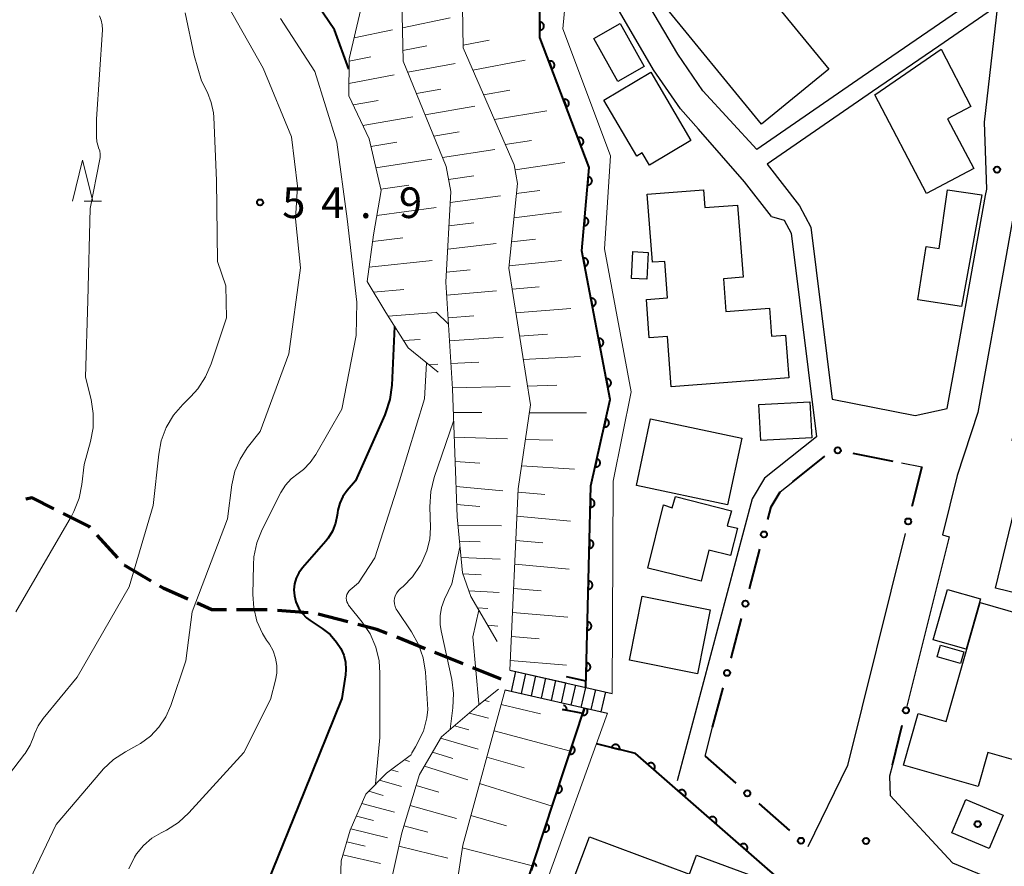
# Model space of a CAD drawing. Units: metres. Extents: x -79078 to -77997, y 37500 to 39000.
# Drawn here: x -78534 to -78414, y 37686 to 37789 of the extents above; entities that cross this region are included whole.
import ezdxf

# ---------------------------------------------------------------- set-up
doc = ezdxf.new("R2010")
doc.units = ezdxf.units.M
for name, color, linetype, lineweight in [('210100_道路縁(街区線)', 7, 'Continuous', 30), ('210300_徒歩道', 7, 'Continuous', 70), ('221400_石段', 7, 'Continuous', 30), ('221499_石段(中)', 7, 'Continuous', 30), ('300100_普通建物', 7, 'Continuous', 30), ('610111_人工斜面(上)', 7, 'Continuous', 30), ('610199_人工斜面(ヒゲ)', 7, 'Continuous', 30), ('611100_コンクリート被覆(直落)', 7, 'Continuous', 30), ('611111_コンクリート被覆(幅上)', 7, 'Continuous', 30), ('611112_コンクリート被覆(幅下)', 7, 'Continuous', 30), ('613000_さく(未分類)', 7, 'Continuous', 30), ('633200_針葉樹林', 7, 'Continuous', 13), ('710100_等高線(計曲線)', 7, 'Continuous', 40), ('710200_等高線(主曲線)', 7, 'Continuous', 13), ('731200_図化機測定による標高点', 7, 'Continuous', 40), ('819900_指示点', 7, 'Continuous', 40)]:
    doc.layers.add(name, color=color, linetype=linetype, lineweight=lineweight)
doc.styles.add('Style-WORKING', font='MS Gothic.ttf')

msp = doc.modelspace()

# ---------------------------------------------------------------- linework, layer by layer
at = {"layer": '210100_道路縁(街区線)', "linetype": 'Continuous', "lineweight": 30, "flags": 128}
for points in [[(-78442.54, 37765.29), (-78445.82, 37769.52), (-78451.45, 37775.93), (-78453.65, 37778.44), (-78456.95, 37783.2), (-78461.11, 37790.31), (-78461.63, 37791.21), (-78466.48, 37800.3), (-78469.28, 37810.66), (-78454.53, 37828.47), (-78450.89, 37832.86), (-78450.46, 37833.38), (-78447.75, 37839.6), (-78444.99, 37842.99), (-78431.98, 37854.16), (-78425, 37858.72), (-78419.68, 37860.27), (-78416.52, 37860.19)], [(-78398.03, 37808.72), (-78398.8, 37808.51), (-78408.83, 37801.17), (-78410.4, 37799.17), (-78411.16, 37796.92), (-78411.43, 37794.27), (-78411.29, 37789.53), (-78412.63, 37777.62), (-78412.72, 37776.82), (-78412.45, 37768.49), (-78413.97, 37760.05), (-78417.35, 37741.35), (-78419.87, 37733.62), (-78421.67, 37726.38), (-78420.85, 37726.16), (-78426, 37705.46)], [(-78419.07, 37790.86), (-78431.47, 37782.32), (-78444.34, 37773.45), (-78450.91, 37780.63), (-78454, 37785.09), (-78458.58, 37792.92)], [(-78414.91, 37791.06), (-78422.1, 37786.1), (-78430.19, 37780.53), (-78443.06, 37771.67), (-78439.11, 37766.58), (-78437.75, 37763.98), (-78435.14, 37742.96), (-78424.99, 37740.97), (-78421.08, 37741.84), (-78419.92, 37748.28), (-78418.85, 37754.19), (-78416.39, 37767.84), (-78416.25, 37768.6), (-78416.51, 37776.8), (-78414.91, 37791.06)], [(-78442.54, 37765.29), (-78441, 37764.85), (-78440.14, 37763.23), (-78437.06, 37738.37), (-78443.41, 37733.3), (-78444.9, 37730.8), (-78454.05, 37696.35)], [(-78426.66, 37735.18), (-78424.19, 37734.7)], [(-78441.5, 37731.63), (-78439.93, 37732.87)], [(-78426.22, 37726.55), (-78433.26, 37698.2), (-78438.12, 37688.28)], [(-78450.66, 37699.37), (-78449.73, 37702.88)], [(-78427.78, 37698.28), (-78428.12, 37696.92), (-78428.07, 37694.56), (-78420.43, 37686.31), (-78410.78, 37682.35), (-78383.93, 37674.98), (-78376.99, 37673.08), (-78376.63, 37675.32), (-78375.66, 37681.27), (-78375.57, 37681.79), (-78375.61, 37686.02), (-78376.52, 37691.08), (-78377.92, 37694.91), (-78379.33, 37696.88)]]:
    msp.add_lwpolyline(points, dxfattribs=at)
at = {"layer": '210300_徒歩道', "linetype": 'Continuous', "lineweight": 70}
for p, q in [((-78522.386, 37723.58), (-78524.909, 37726.353)), ((-78499.133, 37716.851), (-78502.872, 37717.132)), ((-78494.267, 37715.749), (-78497.899, 37716.682)), ((-78484.835, 37712.483), (-78488.317, 37713.875)), ((-78480.193, 37710.626), (-78483.675, 37712.019)), ((-78475.55, 37708.77), (-78479.032, 37710.162))]:
    msp.add_line(p, q, dxfattribs=at)
at = {"layer": '210300_徒歩道', "linetype": 'Continuous', "lineweight": 70, "flags": 128}
for points in [[(-78530.178, 37729.575), (-78532.82, 37730.9), (-78533.601, 37730.757)], [(-78525.751, 37727.278), (-78525.88, 37727.42), (-78529.06, 37729.015)], [(-78518.316, 37720.748), (-78521.54, 37722.65), (-78521.545, 37722.655)], [(-78513.842, 37718.533), (-78516.76, 37719.83), (-78517.239, 37720.113)], [(-78509.118, 37717.23), (-78510.91, 37717.23), (-78512.7, 37718.025)], [(-78504.119, 37717.225), (-78504.18, 37717.23), (-78507.868, 37717.23)], [(-78489.478, 37714.339), (-78490.73, 37714.84), (-78493.056, 37715.438)]]:
    msp.add_lwpolyline(points, dxfattribs=at)
at = {"layer": '221400_石段', "linetype": 'Continuous', "lineweight": 30, "flags": 128}
for points in [[(-78474.51, 37709.88), (-78462.02, 37707.03)], [(-78475.06, 37707.44), (-78462.58, 37704.59)]]:
    msp.add_lwpolyline(points, dxfattribs=at)
at = {"layer": '221499_石段(中)', "linetype": 'Continuous', "lineweight": 30, "flags": 128}
for points in [[(-78474.3, 37707.27), (-78473.75, 37709.7)], [(-78473.08, 37706.99), (-78472.53, 37709.42)], [(-78471.87, 37706.71), (-78471.31, 37709.15)], [(-78470.65, 37706.43), (-78470.09, 37708.87)], [(-78469.43, 37706.16), (-78468.87, 37708.59)], [(-78468.21, 37705.88), (-78467.65, 37708.31)], [(-78466.99, 37705.6), (-78466.43, 37708.04)], [(-78465.77, 37705.32), (-78465.22, 37707.76)], [(-78464.55, 37705.05), (-78464, 37707.48)], [(-78463.33, 37704.77), (-78462.78, 37707.2)]]:
    msp.add_lwpolyline(points, dxfattribs=at)
at = {"layer": '300100_普通建物', "linetype": 'Continuous', "lineweight": 30, "flags": 128}
for points in [[(-78421.84, 37785.73), (-78418.19, 37778.72), (-78421.04, 37777.21), (-78417.83, 37771.15), (-78423.6, 37768.09), (-78429.93, 37780.16)], [(-78452.38, 37774.57), (-78457.44, 37771.54), (-78458.32, 37773.05), (-78459, 37772.65), (-78463.01, 37779.47), (-78457.27, 37782.89)], [(-78440.44, 37745.59), (-78454.78, 37744.49), (-78455.25, 37750.64), (-78457.47, 37750.47), (-78457.82, 37755.14), (-78455.23, 37755.33), (-78455.57, 37759.79), (-78457.09, 37759.68), (-78457.72, 37768.01), (-78450.83, 37768.54), (-78450.67, 37766.36), (-78446.69, 37766.66), (-78446.02, 37757.86), (-78448.42, 37757.68), (-78448.12, 37753.68), (-78442.8, 37754.09), (-78442.54, 37750.66), (-78440.84, 37750.79)], [(-78419.32, 37754.27), (-78424.69, 37755.1), (-78423.67, 37761.6), (-78422.08, 37761.35), (-78421.03, 37768.52), (-78416.86, 37767.92)], [(-78401.6, 37743.67), (-78403.39, 37736.32), (-78402.08, 37736), (-78404.9, 37724.44), (-78402.33, 37723.82), (-78403.96, 37717.14), (-78415.2, 37719.87), (-78410.94, 37737.36), (-78413.13, 37737.9), (-78411.15, 37746)], [(-78455.72, 37730.04), (-78454.67, 37729.69), (-78454.28, 37731.08), (-78447.44, 37729.33), (-78447.96, 37727.51), (-78446.71, 37727.21), (-78447.54, 37723.86), (-78450.21, 37724.53), (-78451.14, 37720.74), (-78457.63, 37722.34)], [(-78417.06, 37718.12), (-78403.81, 37714.31), (-78403.22, 37716.35), (-78397.24, 37714.64), (-78397.78, 37712.76), (-78392.76, 37711.32), (-78393.69, 37708.06), (-78392.96, 37707.89), (-78395.45, 37699.21), (-78395.98, 37699.32), (-78396.19, 37698.59), (-78405.69, 37701.32), (-78405.44, 37702.21), (-78406.7, 37702.57), (-78406.06, 37704.79), (-78408.59, 37705.52), (-78410.15, 37700.11), (-78412.17, 37700.69), (-78412.7, 37698.83), (-78416.11, 37699.8), (-78417.3, 37695.66), (-78426.41, 37698.27), (-78424.61, 37704.56), (-78421.23, 37703.59)], [(-78441.91, 37683.62), (-78445.31, 37674.55), (-78449.76, 37676.22), (-78451.29, 37672.12), (-78459.63, 37675.25), (-78458.26, 37678.91), (-78467.47, 37682.36), (-78464.79, 37689.51), (-78452.57, 37684.93), (-78451.69, 37687.28)]]:
    msp.add_lwpolyline(points, close=True, dxfattribs=at)
at = {"layer": '300100_普通建物', "linetype": 'Continuous', "lineweight": 30}
for points in [[(-78447.89, 37798.35), (-78435.56, 37783.27), (-78443.78, 37776.55), (-78456.11, 37791.63)], [(-78458.09, 37783.59), (-78461.32, 37781.77), (-78464.24, 37787.03), (-78461.01, 37788.85)], [(-78459.49, 37761), (-78457.61, 37760.9), (-78457.77, 37757.61), (-78459.65, 37757.71)], [(-78437.86, 37742.65), (-78437.6, 37738.26), (-78443.83, 37737.92), (-78444.09, 37742.31)], [(-78457.32, 37740.56), (-78446.18, 37738.2), (-78447.91, 37730.04), (-78459.05, 37732.4)], [(-78422.79, 37713.58), (-78421.04, 37719.73), (-78417.03, 37718.59), (-78418.78, 37712.44)], [(-78450.03, 37717.23), (-78451.58, 37709.43), (-78459.9, 37711.09), (-78458.34, 37718.88)], [(-78419.06, 37712.1), (-78419.47, 37710.66), (-78422.31, 37711.48), (-78421.89, 37712.92)], [(-78414.24, 37692.16), (-78415.94, 37688.07), (-78420.5, 37689.97), (-78418.79, 37694.05)]]:
    msp.add_3dface(points, dxfattribs=at)
at = {"layer": '610111_人工斜面(上)', "linetype": 'Continuous', "lineweight": 13, "flags": 128}
for points in [[(-78483.27, 37746.25), (-78486.92, 37749.24), (-78489.64, 37753.57), (-78491.91, 37757.33), (-78491.13, 37763.03), (-78490.21, 37768.44), (-78491.67, 37774.76), (-78494.18, 37780.01), (-78494.12, 37784.52), (-78492.69, 37790.62), (-78492.84, 37795.86), (-78493.8, 37800.82), (-78498.48, 37805.95), (-78506.24, 37811.17), (-78509.71, 37816.72), (-78511.82, 37820.96), (-78511.14, 37826.42), (-78508.56, 37830.84), (-78499.91, 37840.31), (-78488.23, 37853.25), (-78472.77, 37878.93), (-78463.72, 37895.64)], [(-78467.63, 37708.31), (-78474.51, 37709.88), (-78473.47, 37732), (-78471.98, 37742.28), (-78474.64, 37758.96), (-78473.58, 37769.29), (-78473.96, 37771.59), (-78480.21, 37785.87), (-78480.35, 37795.97)], [(-78476.03, 37713.37), (-78479.25, 37718.85), (-78480.29, 37721.73), (-78480.94, 37728.59), (-78481.49, 37744.22), (-78482.32, 37757.27), (-78481.7, 37768.33), (-78482.27, 37771.4), (-78487.51, 37784.27), (-78487.7, 37791.82)], [(-78503.73, 37592.66), (-78498.83, 37602.88), (-78495.75, 37614.51), (-78493.92, 37627.8), (-78492.29, 37635.36), (-78484.84, 37652.79), (-78484.01, 37657.95), (-78482.27, 37675.16), (-78480.26, 37688.48), (-78475.06, 37707.44)], [(-78487.08, 37653.81), (-78489.55, 37657.29), (-78490.65, 37663.75), (-78490.58, 37670.75), (-78489.24, 37682.98), (-78487.71, 37689.98), (-78485.52, 37697.11), (-78482.85, 37701.71), (-78478.27, 37705.61), (-78475.9, 37707.55)], [(-78491.8, 37669.42), (-78493.62, 37671.69), (-78494.86, 37675.56), (-78495.3, 37680.82), (-78495.1, 37686.55), (-78493.98, 37690.33), (-78492.08, 37694.73), (-78489.56, 37697.28), (-78486.5, 37699.55)]]:
    msp.add_lwpolyline(points, dxfattribs=at)
at = {"layer": '610199_人工斜面(ヒゲ)', "linetype": 'Continuous', "lineweight": 13, "flags": 128}
for points in [[(-78487.62, 37788.34), (-78481.78, 37789.54)], [(-78493.51, 37787.12), (-78488.81, 37788.09)], [(-78480.21, 37786.2), (-78477.02, 37786.82)], [(-78487.55, 37785.56), (-78484.65, 37786.13)], [(-78494.12, 37784.26), (-78491.48, 37784.78)], [(-78486.95, 37782.89), (-78481.18, 37783.98)], [(-78479.03, 37783.17), (-78472.62, 37784.36)], [(-78494.16, 37781.53), (-78488.63, 37782.57)], [(-78485.9, 37780.3), (-78482.94, 37780.84)], [(-78477.71, 37780.15), (-78474.51, 37780.71)], [(-78493.65, 37778.9), (-78490.57, 37779.46)], [(-78484.84, 37777.71), (-78478.77, 37778.75)], [(-78476.38, 37777.12), (-78469.98, 37778.18)], [(-78492.45, 37776.4), (-78486.34, 37777.45)], [(-78483.78, 37775.1), (-78480.67, 37775.61)], [(-78491.46, 37773.84), (-78488.32, 37774.36)], [(-78475.05, 37774.07), (-78471.86, 37774.57)], [(-78482.71, 37772.48), (-78476.34, 37773.47)], [(-78490.85, 37771.22), (-78484.03, 37772.28)], [(-78473.86, 37770.99), (-78467.8, 37771.88)], [(-78481.98, 37769.81), (-78478.89, 37770.26)], [(-78490.25, 37768.6), (-78486.82, 37769.1)], [(-78473.71, 37768.08), (-78470.85, 37768.47)], [(-78481.78, 37766.99), (-78475.62, 37767.82)], [(-78490.73, 37765.4), (-78483.48, 37766.36)], [(-78474.01, 37765.12), (-78468.2, 37765.84)], [(-78481.94, 37764.14), (-78478.91, 37764.52)], [(-78491.24, 37762.22), (-78487.56, 37762.66)], [(-78474.31, 37762.17), (-78471.36, 37762.5)], [(-78482.09, 37761.3), (-78476.15, 37761.97)], [(-78491.67, 37759.07), (-78483.97, 37759.9)], [(-78474.61, 37759.24), (-78468.18, 37759.89)], [(-78482.25, 37758.47), (-78479.33, 37758.77)], [(-78491.13, 37756.03), (-78487.44, 37756.38)], [(-78474.23, 37756.39), (-78470.92, 37756.68)], [(-78482.22, 37755.67), (-78476.14, 37756.21)], [(-78473.78, 37753.53), (-78467.03, 37754.06)], [(-78489.34, 37753.09), (-78483.53, 37753.56)], [(-78482.04, 37752.89), (-78478.89, 37753.13)], [(-78487.47, 37750.12), (-78485.45, 37750.25)], [(-78481.86, 37750.1), (-78475.32, 37750.54)], [(-78473.32, 37750.67), (-78469.89, 37750.9)], [(-78472.86, 37747.81), (-78465.87, 37748.19)], [(-78484.39, 37747.17), (-78483.31, 37747.23)], [(-78481.69, 37747.32), (-78478.3, 37747.5)], [(-78481.5, 37744.33), (-78474.44, 37744.51)], [(-78472.35, 37744.57), (-78468.77, 37744.66)], [(-78481.39, 37741.34), (-78477.91, 37741.33)], [(-78472.12, 37741.31), (-78465.12, 37741.28)], [(-78481.28, 37738.34), (-78474.78, 37738.13)], [(-78472.59, 37738.05), (-78469.24, 37737.94)], [(-78481.18, 37735.33), (-78478.17, 37735.14)], [(-78473.06, 37734.82), (-78466.62, 37734.42)], [(-78481.07, 37732.3), (-78475.37, 37731.78)], [(-78473.49, 37731.6), (-78470.24, 37731.3)], [(-78481, 37730.09), (-78478.15, 37729.87)], [(-78473.63, 37728.66), (-78467.08, 37728.07)], [(-78480.85, 37727.59), (-78475.52, 37727.48)], [(-78480.66, 37725.61), (-78478.13, 37725.53)], [(-78473.76, 37725.72), (-78470.46, 37725.43)], [(-78480.47, 37723.61), (-78475.67, 37723.41)], [(-78473.9, 37722.79), (-78467.24, 37722.2)], [(-78480.25, 37721.61), (-78477.99, 37721.49)], [(-78479.51, 37719.57), (-78475.81, 37719.33)], [(-78474.04, 37719.85), (-78470.68, 37719.56)], [(-78478.45, 37717.49), (-78477.17, 37717.39)], [(-78474.18, 37716.91), (-78467.4, 37716.33)], [(-78477.2, 37715.36), (-78475.96, 37715.25)], [(-78474.31, 37713.98), (-78470.9, 37713.69)], [(-78474.45, 37711.04), (-78467.57, 37710.47)], [(-78477.61, 37706.16), (-78477.03, 37706.02)], [(-78479.46, 37704.6), (-78477.1, 37703.99)], [(-78475.55, 37705.66), (-78470.77, 37704.51)], [(-78481.26, 37703.06), (-78479.49, 37702.59)], [(-78476.43, 37702.45), (-78467.1, 37699.98)], [(-78482.95, 37701.54), (-78478.36, 37700.23)], [(-78483.94, 37699.83), (-78481.46, 37699.09)], [(-78487.37, 37698.9), (-78486.76, 37698.71)], [(-78477.31, 37699.24), (-78472.76, 37697.93)], [(-78489, 37697.7), (-78488.12, 37697.43)], [(-78484.92, 37698.14), (-78479.62, 37696.48)], [(-78490.42, 37696.41), (-78487.73, 37695.63)], [(-78491.74, 37695.07), (-78489.95, 37694.57)], [(-78485.93, 37695.77), (-78483.17, 37694.95)], [(-78478.19, 37696.03), (-78469.31, 37693.25)], [(-78492.57, 37693.58), (-78488.6, 37692.5)], [(-78486.68, 37693.31), (-78481, 37691.73)], [(-78493.24, 37692.04), (-78491.14, 37691.49)], [(-78479.27, 37692.09), (-78474.89, 37690.85)], [(-78493.91, 37690.49), (-78489.46, 37689.38)], [(-78487.43, 37690.86), (-78484.51, 37690.09)], [(-78494.41, 37688.9), (-78492.15, 37688.36)], [(-78488.06, 37688.37), (-78482.07, 37686.9)], [(-78480.31, 37688.15), (-78471.72, 37685.94)], [(-78494.88, 37687.3), (-78490.29, 37686.25)]]:
    msp.add_lwpolyline(points, dxfattribs=at)
at = {"layer": '611100_コンクリート被覆(直落)', "linetype": 'Continuous', "lineweight": 40}
for p, q in [((-78467.6, 37709.1), (-78465.2, 37708.54)), ((-78465.6, 37704.55), (-78468.05, 37705.07))]:
    msp.add_line(p, q, dxfattribs=at)
at = {"layer": '611100_コンクリート被覆(直落)', "linetype": 'Continuous', "lineweight": 40, "flags": 128}
for points in [[(-78468.05, 37705.07), (-78467.556, 37704.965), (-78467.549, 37705.009), (-78467.546, 37705.052), (-78467.546, 37705.095), (-78467.55, 37705.139), (-78467.559, 37705.181), (-78467.57, 37705.224), (-78467.585, 37705.265), (-78467.604, 37705.304), (-78467.626, 37705.342), (-78467.652, 37705.377), (-78467.68, 37705.411), (-78467.711, 37705.441), (-78467.745, 37705.468), (-78467.781, 37705.493), (-78467.819, 37705.515), (-78467.858, 37705.532), (-78467.899, 37705.547), (-78467.942, 37705.558), (-78467.946, 37705.559)], [(-78444, 37673.51), (-78440.8, 37683.64), (-78459.16, 37699.68), (-78463.92, 37700.87)]]:
    msp.add_lwpolyline(points, dxfattribs=at)
for points in [[(-78462.067, 37700.407), (-78461.097, 37700.164), (-78461.089, 37700.207), (-78461.084, 37700.251), (-78461.082, 37700.294), (-78461.085, 37700.337), (-78461.092, 37700.38), (-78461.102, 37700.423), (-78461.115, 37700.465), (-78461.133, 37700.504), (-78461.153, 37700.543), (-78461.178, 37700.579), (-78461.204, 37700.614), (-78461.235, 37700.645), (-78461.268, 37700.674), (-78461.302, 37700.7), (-78461.34, 37700.723), (-78461.379, 37700.742), (-78461.419, 37700.758), (-78461.461, 37700.771), (-78461.504, 37700.779), (-78461.547, 37700.784), (-78461.59, 37700.785), (-78461.634, 37700.783), (-78461.677, 37700.776), (-78461.72, 37700.766), (-78461.761, 37700.753), (-78461.801, 37700.735), (-78461.84, 37700.715), (-78461.876, 37700.69), (-78461.91, 37700.663), (-78461.942, 37700.633), (-78461.971, 37700.6), (-78461.997, 37700.565), (-78462.02, 37700.528), (-78462.039, 37700.489), (-78462.055, 37700.449)], [(-78457.651, 37698.362), (-78456.898, 37697.704), (-78456.871, 37697.739), (-78456.847, 37697.775), (-78456.826, 37697.812), (-78456.808, 37697.853), (-78456.795, 37697.894), (-78456.784, 37697.937), (-78456.777, 37697.98), (-78456.775, 37698.023), (-78456.775, 37698.067), (-78456.781, 37698.11), (-78456.789, 37698.153), (-78456.802, 37698.195), (-78456.818, 37698.235), (-78456.837, 37698.275), (-78456.86, 37698.312), (-78456.886, 37698.346), (-78456.914, 37698.379), (-78456.946, 37698.41), (-78456.98, 37698.437), (-78457.017, 37698.461), (-78457.054, 37698.482), (-78457.094, 37698.5), (-78457.136, 37698.513), (-78457.178, 37698.524), (-78457.221, 37698.531), (-78457.265, 37698.533), (-78457.309, 37698.533), (-78457.352, 37698.527), (-78457.395, 37698.519), (-78457.437, 37698.506), (-78457.477, 37698.49), (-78457.516, 37698.471), (-78457.554, 37698.448), (-78457.588, 37698.422), (-78457.621, 37698.394)], [(-78453.886, 37695.072), (-78453.133, 37694.415), (-78453.106, 37694.449), (-78453.082, 37694.485), (-78453.061, 37694.523), (-78453.043, 37694.563), (-78453.03, 37694.604), (-78453.019, 37694.647), (-78453.012, 37694.69), (-78453.01, 37694.733), (-78453.01, 37694.777), (-78453.016, 37694.821), (-78453.024, 37694.863), (-78453.036, 37694.905), (-78453.053, 37694.946), (-78453.071, 37694.985), (-78453.095, 37695.022), (-78453.12, 37695.057), (-78453.149, 37695.09), (-78453.181, 37695.12), (-78453.215, 37695.147), (-78453.251, 37695.171), (-78453.289, 37695.192), (-78453.329, 37695.21), (-78453.37, 37695.223), (-78453.413, 37695.234), (-78453.456, 37695.241), (-78453.499, 37695.243), (-78453.543, 37695.243), (-78453.587, 37695.237), (-78453.629, 37695.229), (-78453.671, 37695.217), (-78453.712, 37695.2), (-78453.751, 37695.182), (-78453.788, 37695.158), (-78453.823, 37695.133), (-78453.856, 37695.104)], [(-78450.121, 37691.783), (-78449.368, 37691.125), (-78449.34, 37691.159), (-78449.316, 37691.196), (-78449.295, 37691.233), (-78449.278, 37691.273), (-78449.264, 37691.315), (-78449.254, 37691.357), (-78449.246, 37691.4), (-78449.244, 37691.444), (-78449.245, 37691.488), (-78449.25, 37691.531), (-78449.258, 37691.574), (-78449.271, 37691.615), (-78449.287, 37691.656), (-78449.306, 37691.695), (-78449.329, 37691.733), (-78449.355, 37691.767), (-78449.383, 37691.8), (-78449.415, 37691.83), (-78449.45, 37691.858), (-78449.486, 37691.882), (-78449.523, 37691.902), (-78449.564, 37691.92), (-78449.605, 37691.934), (-78449.647, 37691.944), (-78449.69, 37691.951), (-78449.734, 37691.954), (-78449.778, 37691.953), (-78449.821, 37691.948), (-78449.864, 37691.94), (-78449.906, 37691.927), (-78449.946, 37691.911), (-78449.986, 37691.892), (-78450.023, 37691.869), (-78450.057, 37691.843), (-78450.09, 37691.815)], [(-78446.355, 37688.493), (-78445.602, 37687.835), (-78445.575, 37687.87), (-78445.551, 37687.906), (-78445.53, 37687.944), (-78445.512, 37687.984), (-78445.499, 37688.025), (-78445.488, 37688.068), (-78445.481, 37688.111), (-78445.479, 37688.154), (-78445.479, 37688.198), (-78445.485, 37688.242), (-78445.493, 37688.284), (-78445.506, 37688.326), (-78445.522, 37688.367), (-78445.541, 37688.406), (-78445.564, 37688.443), (-78445.589, 37688.478), (-78445.618, 37688.51), (-78445.65, 37688.541), (-78445.684, 37688.568), (-78445.72, 37688.592), (-78445.758, 37688.613), (-78445.798, 37688.631), (-78445.84, 37688.644), (-78445.882, 37688.655), (-78445.925, 37688.662), (-78445.968, 37688.664), (-78446.012, 37688.664), (-78446.056, 37688.658), (-78446.099, 37688.65), (-78446.14, 37688.637), (-78446.181, 37688.621), (-78446.22, 37688.602), (-78446.258, 37688.579), (-78446.292, 37688.553), (-78446.325, 37688.525)]]:
    msp.add_lwpolyline(points, close=True, dxfattribs=at)
at = {"layer": '611111_コンクリート被覆(幅上)', "linetype": 'Continuous', "lineweight": 40, "flags": 128}
for points in [[(-78465.22, 37707.76), (-78464.59, 37732.37), (-78462.25, 37742.93), (-78465.7, 37761.1), (-78464.82, 37771.27), (-78470.82, 37787.16), (-78470.89, 37794.73), (-78471.45, 37799.09), (-78474.49, 37806.69), (-78494.89, 37825.07)], [(-78496.9, 37592.19), (-78488.56, 37617.39), (-78488.16, 37625.25), (-78482.31, 37638.55), (-78476.28, 37660.42), (-78472.73, 37682.86), (-78465.37, 37705.23)], [(-78465.37, 37705.23), (-78465.651, 37704.376), (-78465.609, 37704.364), (-78465.566, 37704.357), (-78465.523, 37704.352), (-78465.479, 37704.351), (-78465.436, 37704.355), (-78465.393, 37704.362), (-78465.35, 37704.372), (-78465.309, 37704.387), (-78465.269, 37704.404), (-78465.231, 37704.426), (-78465.195, 37704.45), (-78465.161, 37704.478), (-78465.13, 37704.509), (-78465.102, 37704.542), (-78465.076, 37704.578), (-78465.055, 37704.615), (-78465.035, 37704.654), (-78465.02, 37704.695), (-78465.008, 37704.737), (-78465, 37704.78), (-78464.996, 37704.823), (-78464.995, 37704.867), (-78464.998, 37704.91), (-78465.005, 37704.953), (-78465.016, 37704.996), (-78465.031, 37705.036), (-78465.048, 37705.077), (-78465.07, 37705.115), (-78465.084, 37705.136)], [(-78471.245, 37685.868), (-78471.249, 37685.912), (-78471.256, 37685.955), (-78471.266, 37685.997), (-78471.281, 37686.038), (-78471.298, 37686.079), (-78471.321, 37686.116), (-78471.345, 37686.153), (-78471.372, 37686.186), (-78471.403, 37686.217), (-78471.436, 37686.246), (-78471.472, 37686.271), (-78471.509, 37686.293), (-78471.548, 37686.312), (-78471.589, 37686.328), (-78471.902, 37685.378)]]:
    msp.add_lwpolyline(points, dxfattribs=at)
for points in [[(-78470.837, 37789.038), (-78470.828, 37788.038), (-78470.784, 37788.04), (-78470.741, 37788.047), (-78470.699, 37788.056), (-78470.657, 37788.07), (-78470.618, 37788.087), (-78470.579, 37788.107), (-78470.542, 37788.131), (-78470.508, 37788.158), (-78470.475, 37788.187), (-78470.447, 37788.221), (-78470.42, 37788.255), (-78470.397, 37788.292), (-78470.378, 37788.331), (-78470.361, 37788.371), (-78470.349, 37788.414), (-78470.34, 37788.456), (-78470.334, 37788.499), (-78470.333, 37788.543), (-78470.335, 37788.587), (-78470.342, 37788.63), (-78470.351, 37788.671), (-78470.364, 37788.713), (-78470.382, 37788.753), (-78470.402, 37788.792), (-78470.425, 37788.829), (-78470.453, 37788.863), (-78470.482, 37788.895), (-78470.515, 37788.924), (-78470.55, 37788.951), (-78470.587, 37788.973), (-78470.626, 37788.993), (-78470.666, 37789.01), (-78470.708, 37789.022), (-78470.75, 37789.031), (-78470.793, 37789.036)], [(-78469.717, 37784.239), (-78469.364, 37783.304), (-78469.323, 37783.321), (-78469.285, 37783.342), (-78469.249, 37783.365), (-78469.215, 37783.392), (-78469.183, 37783.422), (-78469.154, 37783.455), (-78469.127, 37783.489), (-78469.105, 37783.527), (-78469.084, 37783.565), (-78469.069, 37783.607), (-78469.056, 37783.648), (-78469.047, 37783.691), (-78469.042, 37783.734), (-78469.04, 37783.778), (-78469.043, 37783.822), (-78469.05, 37783.864), (-78469.059, 37783.906), (-78469.073, 37783.948), (-78469.09, 37783.989), (-78469.111, 37784.027), (-78469.134, 37784.063), (-78469.161, 37784.098), (-78469.191, 37784.129), (-78469.224, 37784.158), (-78469.258, 37784.185), (-78469.296, 37784.207), (-78469.334, 37784.228), (-78469.376, 37784.243), (-78469.417, 37784.257), (-78469.46, 37784.265), (-78469.503, 37784.27), (-78469.547, 37784.272), (-78469.59, 37784.269), (-78469.633, 37784.263), (-78469.675, 37784.253)], [(-78467.951, 37779.562), (-78467.598, 37778.626), (-78467.557, 37778.644), (-78467.519, 37778.664), (-78467.483, 37778.688), (-78467.448, 37778.715), (-78467.417, 37778.745), (-78467.387, 37778.777), (-78467.361, 37778.812), (-78467.339, 37778.849), (-78467.318, 37778.888), (-78467.303, 37778.929), (-78467.289, 37778.97), (-78467.281, 37779.013), (-78467.276, 37779.057), (-78467.274, 37779.1), (-78467.277, 37779.144), (-78467.283, 37779.186), (-78467.293, 37779.229), (-78467.307, 37779.271), (-78467.324, 37779.311), (-78467.345, 37779.349), (-78467.368, 37779.385), (-78467.395, 37779.42), (-78467.425, 37779.451), (-78467.458, 37779.481), (-78467.492, 37779.507), (-78467.529, 37779.53), (-78467.568, 37779.55), (-78467.609, 37779.566), (-78467.651, 37779.579), (-78467.693, 37779.587), (-78467.737, 37779.592), (-78467.78, 37779.594), (-78467.824, 37779.591), (-78467.867, 37779.585), (-78467.909, 37779.575)], [(-78466.185, 37774.884), (-78465.831, 37773.949), (-78465.791, 37773.966), (-78465.753, 37773.987), (-78465.717, 37774.01), (-78465.682, 37774.037), (-78465.651, 37774.067), (-78465.621, 37774.1), (-78465.595, 37774.134), (-78465.572, 37774.171), (-78465.552, 37774.21), (-78465.536, 37774.251), (-78465.523, 37774.293), (-78465.515, 37774.335), (-78465.51, 37774.379), (-78465.508, 37774.422), (-78465.511, 37774.466), (-78465.517, 37774.509), (-78465.527, 37774.551), (-78465.54, 37774.593), (-78465.558, 37774.633), (-78465.578, 37774.672), (-78465.602, 37774.708), (-78465.629, 37774.742), (-78465.659, 37774.774), (-78465.691, 37774.803), (-78465.726, 37774.83), (-78465.763, 37774.852), (-78465.802, 37774.873), (-78465.843, 37774.888), (-78465.884, 37774.901), (-78465.927, 37774.91), (-78465.971, 37774.915), (-78466.014, 37774.916), (-78466.058, 37774.914), (-78466.1, 37774.907), (-78466.143, 37774.898)], [(-78464.918, 37770.137), (-78465.004, 37769.141), (-78464.96, 37769.139), (-78464.917, 37769.142), (-78464.874, 37769.147), (-78464.831, 37769.156), (-78464.79, 37769.17), (-78464.749, 37769.186), (-78464.711, 37769.206), (-78464.674, 37769.23), (-78464.639, 37769.256), (-78464.607, 37769.286), (-78464.577, 37769.318), (-78464.551, 37769.353), (-78464.528, 37769.39), (-78464.508, 37769.428), (-78464.491, 37769.469), (-78464.478, 37769.51), (-78464.469, 37769.552), (-78464.463, 37769.596), (-78464.461, 37769.64), (-78464.463, 37769.684), (-78464.469, 37769.726), (-78464.478, 37769.769), (-78464.492, 37769.81), (-78464.508, 37769.851), (-78464.528, 37769.89), (-78464.552, 37769.926), (-78464.578, 37769.961), (-78464.608, 37769.993), (-78464.64, 37770.023), (-78464.675, 37770.049), (-78464.712, 37770.072), (-78464.75, 37770.093), (-78464.791, 37770.109), (-78464.832, 37770.122), (-78464.874, 37770.132)], [(-78465.349, 37765.156), (-78465.435, 37764.16), (-78465.391, 37764.158), (-78465.348, 37764.16), (-78465.305, 37764.166), (-78465.262, 37764.175), (-78465.221, 37764.188), (-78465.18, 37764.205), (-78465.142, 37764.225), (-78465.105, 37764.249), (-78465.07, 37764.275), (-78465.038, 37764.305), (-78465.008, 37764.337), (-78464.982, 37764.371), (-78464.959, 37764.409), (-78464.939, 37764.447), (-78464.922, 37764.488), (-78464.909, 37764.529), (-78464.9, 37764.571), (-78464.894, 37764.615), (-78464.892, 37764.659), (-78464.894, 37764.702), (-78464.9, 37764.745), (-78464.909, 37764.788), (-78464.923, 37764.829), (-78464.939, 37764.87), (-78464.959, 37764.908), (-78464.983, 37764.945), (-78465.009, 37764.98), (-78465.039, 37765.012), (-78465.071, 37765.042), (-78465.106, 37765.068), (-78465.143, 37765.091), (-78465.181, 37765.111), (-78465.222, 37765.128), (-78465.263, 37765.141), (-78465.305, 37765.15)], [(-78465.527, 37760.187), (-78465.34, 37759.205), (-78465.297, 37759.215), (-78465.256, 37759.229), (-78465.217, 37759.246), (-78465.178, 37759.266), (-78465.142, 37759.291), (-78465.107, 37759.317), (-78465.075, 37759.347), (-78465.047, 37759.38), (-78465.02, 37759.414), (-78464.997, 37759.452), (-78464.977, 37759.491), (-78464.961, 37759.531), (-78464.949, 37759.573), (-78464.94, 37759.616), (-78464.935, 37759.66), (-78464.934, 37759.703), (-78464.936, 37759.746), (-78464.942, 37759.79), (-78464.952, 37759.832), (-78464.966, 37759.873), (-78464.983, 37759.913), (-78465.004, 37759.952), (-78465.028, 37759.988), (-78465.055, 37760.023), (-78465.084, 37760.055), (-78465.117, 37760.083), (-78465.152, 37760.11), (-78465.19, 37760.132), (-78465.228, 37760.153), (-78465.269, 37760.168), (-78465.311, 37760.181), (-78465.353, 37760.19), (-78465.397, 37760.195), (-78465.44, 37760.196), (-78465.483, 37760.194)], [(-78464.594, 37755.275), (-78464.407, 37754.293), (-78464.365, 37754.303), (-78464.324, 37754.317), (-78464.284, 37754.334), (-78464.245, 37754.354), (-78464.209, 37754.378), (-78464.174, 37754.405), (-78464.142, 37754.435), (-78464.114, 37754.468), (-78464.087, 37754.502), (-78464.065, 37754.54), (-78464.044, 37754.579), (-78464.029, 37754.619), (-78464.016, 37754.661), (-78464.007, 37754.704), (-78464.002, 37754.747), (-78464.001, 37754.79), (-78464.003, 37754.834), (-78464.01, 37754.877), (-78464.02, 37754.92), (-78464.034, 37754.961), (-78464.05, 37755.001), (-78464.071, 37755.04), (-78464.095, 37755.076), (-78464.122, 37755.11), (-78464.151, 37755.142), (-78464.184, 37755.171), (-78464.219, 37755.198), (-78464.257, 37755.22), (-78464.295, 37755.24), (-78464.336, 37755.256), (-78464.378, 37755.268), (-78464.42, 37755.278), (-78464.464, 37755.283), (-78464.507, 37755.284), (-78464.55, 37755.281)], [(-78463.661, 37750.363), (-78463.475, 37749.381), (-78463.432, 37749.391), (-78463.391, 37749.405), (-78463.351, 37749.421), (-78463.312, 37749.442), (-78463.276, 37749.466), (-78463.242, 37749.493), (-78463.21, 37749.522), (-78463.181, 37749.555), (-78463.154, 37749.59), (-78463.132, 37749.628), (-78463.112, 37749.666), (-78463.096, 37749.707), (-78463.084, 37749.749), (-78463.074, 37749.791), (-78463.069, 37749.835), (-78463.068, 37749.878), (-78463.071, 37749.921), (-78463.077, 37749.965), (-78463.087, 37750.008), (-78463.101, 37750.049), (-78463.118, 37750.089), (-78463.138, 37750.127), (-78463.162, 37750.164), (-78463.189, 37750.198), (-78463.219, 37750.23), (-78463.252, 37750.259), (-78463.286, 37750.286), (-78463.324, 37750.308), (-78463.363, 37750.328), (-78463.403, 37750.344), (-78463.445, 37750.356), (-78463.488, 37750.365), (-78463.531, 37750.37), (-78463.574, 37750.371), (-78463.618, 37750.369)], [(-78462.729, 37745.451), (-78462.542, 37744.468), (-78462.499, 37744.478), (-78462.458, 37744.492), (-78462.419, 37744.509), (-78462.38, 37744.53), (-78462.344, 37744.554), (-78462.309, 37744.581), (-78462.277, 37744.61), (-78462.249, 37744.643), (-78462.222, 37744.678), (-78462.199, 37744.716), (-78462.179, 37744.754), (-78462.163, 37744.795), (-78462.151, 37744.837), (-78462.142, 37744.879), (-78462.137, 37744.923), (-78462.136, 37744.966), (-78462.138, 37745.009), (-78462.144, 37745.053), (-78462.154, 37745.096), (-78462.168, 37745.137), (-78462.185, 37745.176), (-78462.206, 37745.215), (-78462.23, 37745.251), (-78462.257, 37745.286), (-78462.286, 37745.318), (-78462.319, 37745.346), (-78462.354, 37745.373), (-78462.391, 37745.396), (-78462.43, 37745.416), (-78462.471, 37745.432), (-78462.513, 37745.444), (-78462.555, 37745.453), (-78462.599, 37745.458), (-78462.642, 37745.459), (-78462.685, 37745.457)], [(-78462.777, 37740.553), (-78462.993, 37739.577), (-78462.95, 37739.57), (-78462.906, 37739.566), (-78462.863, 37739.566), (-78462.82, 37739.569), (-78462.777, 37739.577), (-78462.734, 37739.588), (-78462.693, 37739.603), (-78462.654, 37739.622), (-78462.616, 37739.643), (-78462.58, 37739.669), (-78462.547, 37739.696), (-78462.516, 37739.728), (-78462.488, 37739.761), (-78462.463, 37739.797), (-78462.441, 37739.835), (-78462.423, 37739.874), (-78462.408, 37739.915), (-78462.397, 37739.957), (-78462.389, 37740), (-78462.386, 37740.044), (-78462.385, 37740.087), (-78462.389, 37740.131), (-78462.397, 37740.173), (-78462.408, 37740.216), (-78462.422, 37740.257), (-78462.441, 37740.296), (-78462.463, 37740.334), (-78462.489, 37740.37), (-78462.516, 37740.403), (-78462.547, 37740.434), (-78462.581, 37740.462), (-78462.616, 37740.487), (-78462.654, 37740.509), (-78462.693, 37740.527), (-78462.734, 37740.542)], [(-78463.858, 37735.672), (-78464.075, 37734.696), (-78464.031, 37734.688), (-78463.988, 37734.685), (-78463.945, 37734.684), (-78463.901, 37734.688), (-78463.859, 37734.696), (-78463.816, 37734.707), (-78463.775, 37734.721), (-78463.736, 37734.74), (-78463.697, 37734.761), (-78463.662, 37734.787), (-78463.628, 37734.815), (-78463.598, 37734.846), (-78463.57, 37734.88), (-78463.545, 37734.915), (-78463.523, 37734.953), (-78463.505, 37734.992), (-78463.49, 37735.033), (-78463.478, 37735.076), (-78463.471, 37735.119), (-78463.467, 37735.162), (-78463.467, 37735.205), (-78463.471, 37735.249), (-78463.479, 37735.292), (-78463.49, 37735.334), (-78463.504, 37735.375), (-78463.523, 37735.414), (-78463.544, 37735.453), (-78463.57, 37735.488), (-78463.598, 37735.522), (-78463.629, 37735.552), (-78463.663, 37735.58), (-78463.698, 37735.606), (-78463.736, 37735.627), (-78463.775, 37735.645), (-78463.816, 37735.66)], [(-78464.631, 37730.752), (-78464.657, 37729.753), (-78464.613, 37729.754), (-78464.57, 37729.759), (-78464.528, 37729.766), (-78464.485, 37729.778), (-78464.445, 37729.794), (-78464.405, 37729.813), (-78464.368, 37729.835), (-78464.333, 37729.862), (-78464.299, 37729.89), (-78464.27, 37729.922), (-78464.242, 37729.955), (-78464.218, 37729.992), (-78464.197, 37730.03), (-78464.179, 37730.07), (-78464.165, 37730.111), (-78464.155, 37730.153), (-78464.147, 37730.196), (-78464.144, 37730.24), (-78464.145, 37730.284), (-78464.15, 37730.327), (-78464.158, 37730.369), (-78464.17, 37730.412), (-78464.186, 37730.452), (-78464.205, 37730.491), (-78464.227, 37730.529), (-78464.253, 37730.564), (-78464.281, 37730.597), (-78464.314, 37730.627), (-78464.347, 37730.655), (-78464.383, 37730.679), (-78464.422, 37730.7), (-78464.461, 37730.718), (-78464.503, 37730.732), (-78464.545, 37730.742), (-78464.587, 37730.749)], [(-78464.759, 37725.754), (-78464.785, 37724.754), (-78464.741, 37724.755), (-78464.698, 37724.76), (-78464.656, 37724.768), (-78464.613, 37724.78), (-78464.573, 37724.796), (-78464.533, 37724.815), (-78464.496, 37724.837), (-78464.461, 37724.863), (-78464.427, 37724.891), (-78464.397, 37724.924), (-78464.37, 37724.957), (-78464.346, 37724.993), (-78464.325, 37725.032), (-78464.307, 37725.071), (-78464.293, 37725.113), (-78464.283, 37725.155), (-78464.275, 37725.198), (-78464.272, 37725.241), (-78464.273, 37725.286), (-78464.278, 37725.329), (-78464.286, 37725.371), (-78464.298, 37725.413), (-78464.314, 37725.454), (-78464.333, 37725.493), (-78464.355, 37725.531), (-78464.381, 37725.565), (-78464.409, 37725.599), (-78464.441, 37725.629), (-78464.475, 37725.657), (-78464.511, 37725.681), (-78464.55, 37725.702), (-78464.589, 37725.72), (-78464.631, 37725.734), (-78464.673, 37725.744), (-78464.715, 37725.751)], [(-78464.887, 37720.756), (-78464.913, 37719.756), (-78464.869, 37719.757), (-78464.826, 37719.762), (-78464.784, 37719.77), (-78464.741, 37719.782), (-78464.701, 37719.798), (-78464.661, 37719.817), (-78464.624, 37719.839), (-78464.589, 37719.865), (-78464.555, 37719.893), (-78464.525, 37719.925), (-78464.498, 37719.959), (-78464.474, 37719.995), (-78464.453, 37720.033), (-78464.435, 37720.073), (-78464.421, 37720.115), (-78464.411, 37720.156), (-78464.403, 37720.199), (-78464.4, 37720.243), (-78464.401, 37720.287), (-78464.406, 37720.33), (-78464.414, 37720.373), (-78464.426, 37720.415), (-78464.442, 37720.455), (-78464.461, 37720.495), (-78464.483, 37720.532), (-78464.509, 37720.567), (-78464.537, 37720.601), (-78464.569, 37720.631), (-78464.603, 37720.658), (-78464.639, 37720.682), (-78464.678, 37720.703), (-78464.717, 37720.721), (-78464.759, 37720.735), (-78464.801, 37720.746), (-78464.843, 37720.753)], [(-78465.015, 37715.757), (-78465.041, 37714.758), (-78464.997, 37714.759), (-78464.954, 37714.763), (-78464.911, 37714.771), (-78464.869, 37714.783), (-78464.829, 37714.799), (-78464.789, 37714.818), (-78464.752, 37714.84), (-78464.717, 37714.866), (-78464.683, 37714.895), (-78464.653, 37714.927), (-78464.626, 37714.96), (-78464.602, 37714.997), (-78464.581, 37715.035), (-78464.563, 37715.075), (-78464.549, 37715.116), (-78464.538, 37715.158), (-78464.531, 37715.201), (-78464.528, 37715.245), (-78464.529, 37715.289), (-78464.534, 37715.332), (-78464.542, 37715.374), (-78464.554, 37715.416), (-78464.57, 37715.457), (-78464.589, 37715.496), (-78464.611, 37715.534), (-78464.637, 37715.569), (-78464.665, 37715.602), (-78464.697, 37715.632), (-78464.731, 37715.66), (-78464.767, 37715.684), (-78464.806, 37715.705), (-78464.845, 37715.723), (-78464.887, 37715.737), (-78464.929, 37715.747), (-78464.971, 37715.754)], [(-78465.143, 37710.759), (-78465.169, 37709.759), (-78465.125, 37709.76), (-78465.082, 37709.765), (-78465.039, 37709.773), (-78464.997, 37709.785), (-78464.957, 37709.801), (-78464.917, 37709.82), (-78464.88, 37709.842), (-78464.845, 37709.868), (-78464.811, 37709.896), (-78464.781, 37709.928), (-78464.754, 37709.962), (-78464.73, 37709.998), (-78464.709, 37710.037), (-78464.691, 37710.076), (-78464.676, 37710.118), (-78464.666, 37710.16), (-78464.659, 37710.202), (-78464.656, 37710.246), (-78464.657, 37710.29), (-78464.662, 37710.334), (-78464.67, 37710.376), (-78464.682, 37710.418), (-78464.698, 37710.459), (-78464.717, 37710.498), (-78464.739, 37710.536), (-78464.765, 37710.57), (-78464.793, 37710.604), (-78464.825, 37710.634), (-78464.859, 37710.662), (-78464.895, 37710.686), (-78464.933, 37710.707), (-78464.973, 37710.725), (-78465.015, 37710.739), (-78465.056, 37710.749), (-78465.099, 37710.756)], [(-78466.901, 37700.576), (-78467.214, 37699.627), (-78467.171, 37699.615), (-78467.128, 37699.607), (-78467.086, 37699.602), (-78467.042, 37699.602), (-78466.998, 37699.605), (-78466.955, 37699.612), (-78466.913, 37699.622), (-78466.872, 37699.637), (-78466.832, 37699.655), (-78466.794, 37699.677), (-78466.758, 37699.701), (-78466.724, 37699.729), (-78466.693, 37699.76), (-78466.664, 37699.792), (-78466.639, 37699.828), (-78466.617, 37699.865), (-78466.598, 37699.904), (-78466.582, 37699.945), (-78466.571, 37699.988), (-78466.563, 37700.03), (-78466.558, 37700.073), (-78466.557, 37700.117), (-78466.561, 37700.16), (-78466.568, 37700.204), (-78466.578, 37700.246), (-78466.593, 37700.287), (-78466.61, 37700.327), (-78466.633, 37700.365), (-78466.657, 37700.401), (-78466.685, 37700.435), (-78466.715, 37700.466), (-78466.748, 37700.495), (-78466.784, 37700.52), (-78466.821, 37700.542), (-78466.86, 37700.561)], [(-78468.464, 37695.827), (-78468.776, 37694.877), (-78468.734, 37694.865), (-78468.691, 37694.857), (-78468.648, 37694.853), (-78468.604, 37694.852), (-78468.561, 37694.856), (-78468.518, 37694.863), (-78468.475, 37694.873), (-78468.435, 37694.888), (-78468.394, 37694.905), (-78468.356, 37694.927), (-78468.32, 37694.951), (-78468.287, 37694.979), (-78468.256, 37695.01), (-78468.227, 37695.043), (-78468.201, 37695.079), (-78468.18, 37695.116), (-78468.161, 37695.155), (-78468.145, 37695.196), (-78468.133, 37695.238), (-78468.125, 37695.281), (-78468.121, 37695.324), (-78468.12, 37695.368), (-78468.124, 37695.411), (-78468.131, 37695.454), (-78468.141, 37695.496), (-78468.156, 37695.537), (-78468.173, 37695.578), (-78468.195, 37695.615), (-78468.219, 37695.652), (-78468.247, 37695.685), (-78468.278, 37695.716), (-78468.311, 37695.745), (-78468.346, 37695.77), (-78468.384, 37695.792), (-78468.423, 37695.811)], [(-78470.026, 37691.077), (-78470.339, 37690.128), (-78470.296, 37690.116), (-78470.254, 37690.108), (-78470.211, 37690.103), (-78470.167, 37690.103), (-78470.124, 37690.106), (-78470.08, 37690.113), (-78470.038, 37690.123), (-78469.997, 37690.138), (-78469.957, 37690.156), (-78469.919, 37690.178), (-78469.883, 37690.202), (-78469.849, 37690.23), (-78469.818, 37690.26), (-78469.79, 37690.293), (-78469.764, 37690.329), (-78469.742, 37690.366), (-78469.723, 37690.405), (-78469.708, 37690.446), (-78469.696, 37690.489), (-78469.688, 37690.531), (-78469.684, 37690.574), (-78469.683, 37690.618), (-78469.686, 37690.661), (-78469.693, 37690.705), (-78469.703, 37690.747), (-78469.718, 37690.788), (-78469.736, 37690.828), (-78469.758, 37690.866), (-78469.782, 37690.902), (-78469.81, 37690.936), (-78469.841, 37690.967), (-78469.873, 37690.995), (-78469.909, 37691.021), (-78469.946, 37691.043), (-78469.985, 37691.062)]]:
    msp.add_lwpolyline(points, close=True, dxfattribs=at)
at = {"layer": '611112_コンクリート被覆(幅下)', "linetype": 'Continuous', "lineweight": 13, "flags": 128}
for points in [[(-78494.89, 37825.07), (-78489.81, 37825.26), (-78471.64, 37809.73), (-78467.2, 37797), (-78468.02, 37788.21), (-78462.22, 37772.67), (-78462.93, 37761.31), (-78459.7, 37743.85), (-78461.87, 37732.93), (-78462.02, 37707.03), (-78465.22, 37707.76)], [(-78465.37, 37705.23), (-78462.58, 37704.59), (-78470.44, 37682.85), (-78471.74, 37668.81), (-78473.63, 37660.99), (-78479.11, 37637.34), (-78484.74, 37624.38), (-78485.25, 37618.47), (-78487.2, 37610.4), (-78494.38, 37590.55), (-78496.9, 37592.19)]]:
    msp.add_lwpolyline(points, dxfattribs=at)
at = {"layer": '613000_さく(未分類)', "linetype": 'Continuous', "lineweight": 40}
for p, q in [((-78439.93, 37732.87), (-78436.028, 37735.996)), ((-78432.613, 37736.351), (-78427.707, 37735.386)), ((-78424.19, 37734.7), (-78425.398, 37729.848)), ((-78445.241, 37719.794), (-78443.958, 37724.627)), ((-78447.485, 37711.337), (-78446.203, 37716.17)), ((-78449.73, 37702.88), (-78448.447, 37707.713)), ((-78427.78, 37698.28), (-78426.577, 37703.133)), ((-78450.66, 37699.37), (-78446.915, 37696.058)), ((-78444.105, 37693.573), (-78440.36, 37690.261))]:
    msp.add_line(p, q, dxfattribs=at)
at = {"layer": '613000_さく(未分類)', "linetype": 'Continuous', "lineweight": 40, "flags": 128}
msp.add_lwpolyline([(-78442.996, 37728.252), (-78442.58, 37729.82), (-78441.5, 37731.63)], dxfattribs=at)
at = {"layer": '613000_さく(未分類)', "linetype": 'Continuous', "lineweight": 40}
for centre in [(-78434.453, 37736.712), (-78425.852, 37728.029), (-78443.477, 37726.439), (-78445.722, 37717.982), (-78447.966, 37709.525), (-78426.126, 37704.953), (-78445.51, 37694.816), (-78438.956, 37689.019)]:
    msp.add_circle(centre, 0.375, dxfattribs=at)
at = {"layer": '633200_針葉樹林', "linetype": 'Continuous', "lineweight": 13}
msp.add_line((-78526.472, 37767.15), (-78524.388, 37767.15), dxfattribs=at)
at = {"layer": '633200_針葉樹林', "linetype": 'Continuous', "lineweight": 13, "flags": 128}
msp.add_lwpolyline([(-78527.93, 37767.15), (-78526.68, 37772.15), (-78525.43, 37767.15)], dxfattribs=at)
at = {"layer": '710100_等高線(計曲線)', "linetype": 'Continuous', "lineweight": 40, "elevation": 50, "flags": 128}
for points in [[(-78494.15, 37783.29), (-78495.93, 37788.07), (-78500.58, 37795), (-78504.83, 37801.17), (-78509.85, 37807), (-78514.79, 37815.21), (-78519, 37821.26), (-78523.34, 37828.66), (-78523.87, 37831.48)], [(-78488.59, 37751.84), (-78488.91, 37744.66), (-78489.14, 37742.94), (-78489.67, 37741.28), (-78489.77, 37741.04), (-78493.36, 37733), (-78494.37, 37731.81), (-78494.89, 37731.08), (-78495.27, 37730.27), (-78495.51, 37729.41), (-78495.56, 37729.07), (-78495.59, 37728.81), (-78495.79, 37727.81), (-78496.16, 37726.86), (-78496.69, 37725.99), (-78496.99, 37725.63), (-78499.83, 37722.36), (-78500.26, 37721.77), (-78500.58, 37721.11), (-78500.79, 37720.4), (-78500.86, 37719.67), (-78500.81, 37718.94), (-78500.62, 37718.19), (-78500.31, 37717.48), (-78499.88, 37716.83), (-78499.34, 37716.27), (-78498.87, 37715.92), (-78497.42, 37714.96), (-78496.46, 37714.2), (-78495.65, 37713.28), (-78495.15, 37712.51), (-78494.79, 37711.7), (-78494.57, 37710.85), (-78494.51, 37709.96), (-78494.57, 37709.3), (-78495, 37706.41), (-78499.62, 37695), (-78504.15, 37683.85)]]:
    msp.add_lwpolyline(points, dxfattribs=at)
at = {"layer": '710200_等高線(主曲線)', "linetype": 'Continuous', "lineweight": 13, "flags": 128}
for points, elevation in [([(-78509, 37791.1), (-78504.61, 37783.39), (-78501.16, 37775), (-78500.43, 37769), (-78500.66, 37765), (-78500.07, 37759), (-78501.49, 37748.51), (-78505, 37739), (-78506.57, 37737), (-78507.45, 37735.65), (-78508.08, 37734.16), (-78508.46, 37732.48), (-78509, 37728.33), (-78513.31, 37717), (-78514.08, 37711), (-78515.9, 37705.56), (-78516.51, 37704.17), (-78517.35, 37702.9), (-78518.39, 37701.79), (-78519.62, 37700.89), (-78520.05, 37700.64), (-78521.44, 37699.89), (-78522.9, 37698.94), (-78524.17, 37697.75), (-78524.33, 37697.56), (-78529.91, 37691), (-78533.89, 37682.63)], 54), ([(-78514.17, 37790.14), (-78513.04, 37784.96), (-78512.16, 37781.84), (-78511.44, 37780.42), (-78510.97, 37779.22), (-78510.71, 37777.96), (-78510.66, 37777.41), (-78510.33, 37769.67), (-78510.21, 37759.79), (-78509.2, 37756.8), (-78509.12, 37752.88), (-78510.97, 37747.29), (-78511.66, 37745.69), (-78512.62, 37744.23), (-78513.45, 37743.31), (-78514.45, 37742.33), (-78515.58, 37741), (-78516.46, 37739.5), (-78517.07, 37737.86), (-78517.37, 37736.25), (-78518.04, 37729.96), (-78521, 37720.04), (-78527.36, 37709), (-78531.49, 37703.97), (-78532.1, 37703.08)], 56), ([(-78524.6, 37789.81), (-78524.39, 37789.27), (-78524.27, 37788.7), (-78524.26, 37788.1), (-78525, 37777.18), (-78525, 37775.02), (-78524.95, 37774.42), (-78524.79, 37773.85), (-78524.72, 37773.65), (-78524.59, 37773.28), (-78524.53, 37772.88), (-78524.54, 37772.48), (-78524.57, 37772.3), (-78525.76, 37766.24), (-78526.03, 37755), (-78526.34, 37745.66), (-78525.65, 37742.93), (-78525.37, 37741.21), (-78525.39, 37739.47), (-78525.71, 37737.81), (-78526.48, 37735), (-78526.76, 37732.56), (-78527.11, 37730.86), (-78527.75, 37729.24), (-78528.04, 37728.69), (-78534.82, 37717)], 58), ([(-78502.52, 37789.48), (-78498.31, 37783), (-78495.63, 37774.37), (-78494.36, 37765), (-78493.2, 37754.8), (-78493.27, 37750.73), (-78495, 37741.76), (-78498.19, 37736.19), (-78498.87, 37735.22), (-78499.7, 37734.38), (-78500.36, 37733.89), (-78501.19, 37733.24), (-78501.9, 37732.45), (-78502.45, 37731.55), (-78504.74, 37727.03), (-78505.39, 37725.42), (-78505.75, 37723.71), (-78505.82, 37722.72), (-78505.89, 37719.11), (-78505.78, 37717.46), (-78505.38, 37715.84), (-78504.71, 37714.33), (-78504.22, 37713.52), (-78503.87, 37713.02), (-78503.41, 37712.21), (-78503.1, 37711.33), (-78502.95, 37710.42), (-78502.95, 37709.49), (-78503.11, 37708.63), (-78503.73, 37706.27), (-78507, 37699.8), (-78513.69, 37692.44), (-78514.97, 37691.26), (-78516.44, 37690.31), (-78516.75, 37690.16), (-78517.08, 37690), (-78518.23, 37689.32), (-78519.24, 37688.44), (-78520.09, 37687.41), (-78520.34, 37687.02), (-78520.35, 37687), (-78521.04, 37685.59)], 52), ([(-78482.03, 37752.15), (-78483.5, 37753.6)], 46), ([(-78484.69, 37747.37), (-78484.92, 37743), (-78487.99, 37733), (-78491, 37723.57), (-78493, 37720.51), (-78494, 37719.67), (-78494.16, 37719.51), (-78494.3, 37719.32), (-78494.4, 37719.11), (-78494.46, 37718.88), (-78494.48, 37718.65), (-78494.46, 37718.42), (-78494.4, 37718.2), (-78494.3, 37717.99), (-78494.19, 37717.82), (-78492.53, 37715.74), (-78491.57, 37714.28), (-78490.87, 37712.68), (-78490.47, 37710.99), (-78490.36, 37709.5), (-78490.36, 37701.64), (-78490.9, 37695.97)], 48), ([(-78481.37, 37740.28), (-78483.74, 37733.39), (-78484.16, 37731.7), (-78484.28, 37729.83), (-78484.2, 37727.29), (-78484.29, 37725.85), (-78484.62, 37724.45), (-78485.26, 37723), (-78485.46, 37722.63), (-78486.39, 37721.28), (-78487.53, 37720.1), (-78487.85, 37719.84), (-78488.1, 37719.6), (-78488.31, 37719.32), (-78488.47, 37719.01), (-78488.57, 37718.67), (-78488.61, 37718.32), (-78488.59, 37717.97), (-78488.51, 37717.63), (-78488.37, 37717.31), (-78488.27, 37717.13), (-78486.51, 37714.54), (-78485.66, 37713.01), (-78485.09, 37711.37), (-78484.81, 37709.62), (-78484.5, 37705.06), (-78484.62, 37704.03), (-78484.83, 37703.23), (-78485.06, 37702.4), (-78486.03, 37700.5), (-78486.5, 37699.7)], 46), ([(-78480.6, 37724.88), (-78481.6, 37720.4), (-78482.47, 37718.53), (-78482.83, 37717.53), (-78483.01, 37716.49), (-78483.01, 37715.42), (-78482.89, 37714.66), (-78481.59, 37708.73), (-78481.37, 37707), (-78481.45, 37705.24), (-78481.8, 37702.64)], 44), ([(-78478.3, 37717.17), (-78479, 37713.93), (-78478.3, 37705.78), (-78478.3, 37705.64)], 42), ([(-78532.1, 37703.08), (-78532.55, 37702.09), (-78532.64, 37701.8), (-78533.07, 37700.7), (-78533.69, 37699.7), (-78533.76, 37699.6), (-78540.1, 37691.36), (-78541.04, 37689.89), (-78541.71, 37688.28), (-78542.09, 37686.58), (-78542.15, 37686.03), (-78542.38, 37683)], 56)]:
    msp.add_lwpolyline(points, dxfattribs=dict(at, elevation=elevation))
at = {"layer": '731200_図化機測定による標高点', "linetype": 'Continuous', "lineweight": 40}
for centre in [(-78415, 37771, 30.56), (-78505, 37767, 54.93), (-78431, 37689, 30.61)]:
    msp.add_circle(centre, 0.375, dxfattribs=at)
at = {"layer": '819900_指示点', "linetype": 'Continuous', "lineweight": 40}
msp.add_circle((-78417.37, 37691.06), 0.375, dxfattribs=at)

# ---------------------------------------------------------------- texts
at = {"layer": '731200_図化機測定による標高点', "linetype": 'Continuous', "lineweight": 40, "style": 'Style-WORKING'}
for s, p in [('5', (-78502.3, 37765.09, -9.999)), ('4', (-78497.55, 37765.09, -9.999)), ('9', (-78488.05, 37765.09, -9.999)), ('.', (-78492.8, 37765.09, -9.999))]:
    msp.add_text(s, height=3.75, dxfattribs=at).set_placement(p)

doc.saveas('drawing.dxf')
